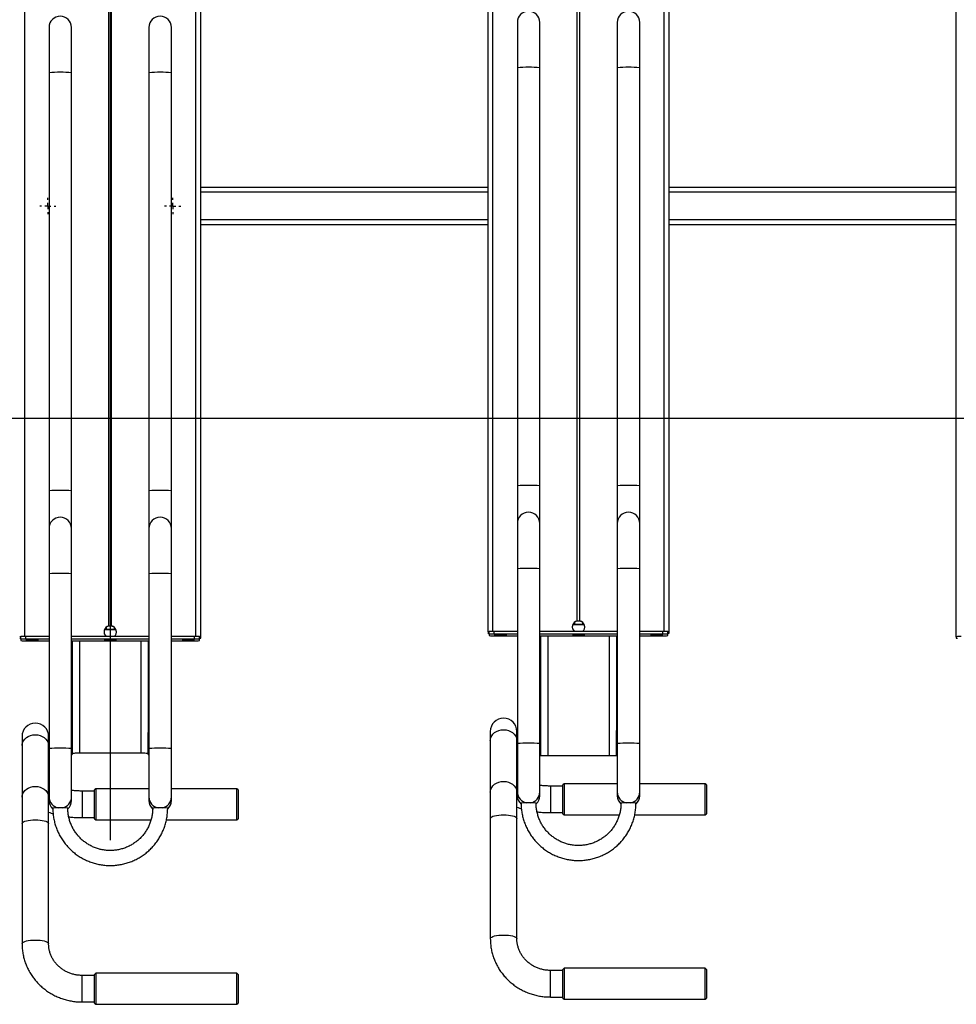
# Model space of a CAD drawing. Units: millimetres. Extents: x 1091 to 4285, y -1716 to 2231.
# Drawn here: x 1678 to 2428, y 180 to 969 of the extents above; entities that cross this region are included whole.
import ezdxf
from ezdxf.lldxf.tags import DXFTag

# ---------------------------------------------------------------- set-up
doc = ezdxf.new("R2010")
doc.units = ezdxf.units.MM
doc.layers.add('Default', color=7, linetype='Continuous')
doc.layers.add('GRAY', color=7, linetype='Continuous')
tags = doc.linetypes.add('CENTER2', pattern=[28.575, 19.05, -3.175, 3.175, -3.175]).pattern_tags.tags
tags[10:11] = [DXFTag(74, 4), DXFTag(75, 0), DXFTag(340, '0'), DXFTag(46, 0.0), DXFTag(50, 0.0), DXFTag(44, 0.0), DXFTag(45, 0.0)]
tags[8:9] = [DXFTag(74, 4), DXFTag(75, 0), DXFTag(340, '0'), DXFTag(46, 0.0), DXFTag(50, 0.0), DXFTag(44, 0.0), DXFTag(45, 0.0)]
tags[6:7] = [DXFTag(74, 4), DXFTag(75, 0), DXFTag(340, '0'), DXFTag(46, 0.0), DXFTag(50, 0.0), DXFTag(44, 0.0), DXFTag(45, 0.0)]
tags[4:5] = [DXFTag(74, 4), DXFTag(75, 0), DXFTag(340, '0'), DXFTag(46, 0.0), DXFTag(50, 0.0), DXFTag(44, 0.0), DXFTag(45, 0.0)]
tags = doc.linetypes.add('HIDDEN2', pattern=[4.7625, 3.175, -1.5875]).pattern_tags.tags
tags[6:7] = [DXFTag(74, 4), DXFTag(75, 0), DXFTag(340, '0'), DXFTag(46, 0.0), DXFTag(50, 0.0), DXFTag(44, 0.0), DXFTag(45, 0.0)]
tags[4:5] = [DXFTag(74, 4), DXFTag(75, 0), DXFTag(340, '0'), DXFTag(46, 0.0), DXFTag(50, 0.0), DXFTag(44, 0.0), DXFTag(45, 0.0)]

# ---------------------------------------------------------------- blocks, each defined once
blk = doc.blocks.new('SW_CENTERMARKSYMBOL_52')
at = {"layer": 'GRAY', "color": 7, "linetype": 'Continuous'}
for p, q in [((0.186, 0.329), (0.186, 0.371)), ((0.186, 0.186), (0.186, 0.257)), ((0.043, 0.186), (0, 0.186)), ((0.186, 0.186), (0.114, 0.186)), ((0.186, 0.186), (0.257, 0.186)), ((0.186, 0.186), (0.186, 0.114)), ((0.186, 0.043), (0.186, 0)), ((0.329, 0.186), (0.371, 0.186))]:
    blk.add_line(p, q, dxfattribs=at)
blk = doc.blocks.new('SW_CENTERMARKSYMBOL_50')
at = {"layer": 'GRAY', "color": 7, "linetype": 'Continuous'}
for p, q in [((0.186, 0.329), (0.186, 0.371)), ((0.186, 0.186), (0.186, 0.257)), ((0.043, 0.186), (0, 0.186)), ((0.186, 0.186), (0.114, 0.186)), ((0.186, 0.186), (0.257, 0.186)), ((0.186, 0.186), (0.186, 0.114)), ((0.186, 0.043), (0.186, 0)), ((0.329, 0.186), (0.371, 0.186))]:
    blk.add_line(p, q, dxfattribs=at)
blk = doc.blocks.new('SE139')
at = {"color": 7, "linetype": 'Continuous'}
for p, q in [((2055.32, 393.77), (2056.03, 395.25)), ((2056.03, 395.25), (2057.07, 396.6)), ((2057.07, 396.6), (2058.39, 397.77)), ((2058.39, 397.77), (2059.96, 398.72)), ((2059.96, 398.72), (2061.72, 399.43)), ((2061.72, 399.43), (2063.61, 399.86)), ((2063.61, 399.86), (2065.57, 400.01)), ((2065.57, 400.01), (2067.52, 399.86)), ((2067.52, 399.86), (2069.41, 399.43)), ((2069.41, 399.43), (2071.17, 398.72)), ((2071.17, 398.72), (2072.74, 397.77)), ((2072.74, 397.77), (2074.07, 396.6)), ((2074.07, 396.6), (2075.1, 395.25)), ((2075.1, 395.25), (2075.81, 393.77)), ((2054.92, 391.42), (2054.96, 392.21)), ((2054.96, 392.21), (2055.32, 393.77)), ((2075.81, 393.77), (2076.17, 392.21)), ((2076.17, 392.21), (2076.22, 391.42))]:
    blk.add_line(p, q, dxfattribs=at)
blk = doc.blocks.new('SE138')
blk.add_blockref('SE139', (0, 0))
blk = doc.blocks.new('SE141')
at = {"color": 7, "linetype": 'Continuous'}
for p, q in [((2056.03, 353.87), (2057.07, 355.22)), ((2057.07, 355.22), (2058.39, 356.39)), ((2058.39, 356.39), (2059.96, 357.35)), ((2059.96, 357.35), (2061.72, 358.05)), ((2061.72, 358.05), (2063.61, 358.49)), ((2063.61, 358.49), (2065.57, 358.63)), ((2065.57, 358.63), (2067.52, 358.49)), ((2067.52, 358.49), (2069.41, 358.05)), ((2069.41, 358.05), (2071.17, 357.35)), ((2071.17, 357.35), (2072.74, 356.39)), ((2072.74, 356.39), (2074.07, 355.22)), ((2074.07, 355.22), (2075.1, 353.87)), ((2054.92, 350.04), (2054.96, 350.84)), ((2054.96, 350.84), (2055.32, 352.39)), ((2055.32, 352.39), (2056.03, 353.87)), ((2075.1, 353.87), (2075.81, 352.39)), ((2075.81, 352.39), (2076.17, 350.84)), ((2076.17, 350.84), (2076.22, 350.04))]:
    blk.add_line(p, q, dxfattribs=at)
blk = doc.blocks.new('SE140')
blk.add_blockref('SE141', (0, 0))
blk = doc.blocks.new('SE143')
at = {"color": 7, "linetype": 'Continuous'}
for p, q in [((2058.39, 331.05), (2059.96, 331.37)), ((2059.96, 331.37), (2061.72, 331.61)), ((2061.72, 331.61), (2063.61, 331.76)), ((2063.61, 331.76), (2065.57, 331.81)), ((2065.57, 331.81), (2067.52, 331.76)), ((2067.52, 331.76), (2069.41, 331.61)), ((2069.41, 331.61), (2071.17, 331.37)), ((2071.17, 331.37), (2072.74, 331.05)), ((2054.92, 328.91), (2054.96, 329.18)), ((2054.96, 329.18), (2055.32, 329.71)), ((2055.32, 329.71), (2056.03, 330.2)), ((2056.03, 330.2), (2057.07, 330.66)), ((2057.07, 330.66), (2058.39, 331.05)), ((2072.74, 331.05), (2074.07, 330.66)), ((2074.07, 330.66), (2075.1, 330.2)), ((2075.1, 330.2), (2075.81, 329.71)), ((2075.81, 329.71), (2076.17, 329.18)), ((2076.17, 329.18), (2076.22, 328.91))]:
    blk.add_line(p, q, dxfattribs=at)
blk = doc.blocks.new('SE142')
blk.add_blockref('SE143', (0, 0))
blk = doc.blocks.new('SE145')
at = {"color": 7, "linetype": 'Continuous'}
for p, q in [((2054.92, 232.68), (2054.96, 232.94)), ((2054.96, 232.94), (2055.32, 233.47)), ((2055.32, 233.47), (2056.03, 233.97)), ((2056.03, 233.97), (2057.07, 234.42)), ((2057.07, 234.42), (2058.39, 234.81)), ((2058.39, 234.81), (2059.96, 235.14)), ((2059.96, 235.14), (2061.72, 235.37)), ((2061.72, 235.37), (2063.61, 235.52)), ((2063.61, 235.52), (2065.57, 235.57)), ((2065.57, 235.57), (2067.52, 235.52)), ((2067.52, 235.52), (2069.41, 235.37)), ((2069.41, 235.37), (2071.17, 235.14)), ((2071.17, 235.14), (2072.74, 234.81)), ((2072.74, 234.81), (2074.07, 234.42)), ((2074.07, 234.42), (2075.1, 233.97)), ((2075.1, 233.97), (2075.81, 233.47)), ((2075.81, 233.47), (2076.17, 232.94)), ((2076.17, 232.94), (2076.22, 232.68))]:
    blk.add_line(p, q, dxfattribs=at)
blk = doc.blocks.new('SE144')
blk.add_blockref('SE145', (0, 0))
blk = doc.blocks.new('SE187')
at = {"color": 7, "linetype": 'Continuous'}
for p, q in [((1683.39, 393.77), (1684.96, 394.72)), ((1684.96, 394.72), (1686.72, 395.43)), ((1686.72, 395.43), (1688.61, 395.86)), ((1688.61, 395.86), (1690.57, 396.01)), ((1690.57, 396.01), (1692.52, 395.86)), ((1692.52, 395.86), (1694.41, 395.43)), ((1694.41, 395.43), (1696.17, 394.72)), ((1696.17, 394.72), (1697.74, 393.77)), ((1679.92, 387.42), (1679.96, 388.21)), ((1679.96, 388.21), (1680.32, 389.77)), ((1680.32, 389.77), (1681.03, 391.25)), ((1681.03, 391.25), (1682.07, 392.6)), ((1682.07, 392.6), (1683.39, 393.77)), ((1697.74, 393.77), (1699.07, 392.6)), ((1699.07, 392.6), (1700.1, 391.25)), ((1700.1, 391.25), (1700.81, 389.77)), ((1700.81, 389.77), (1701.17, 388.21)), ((1701.17, 388.21), (1701.22, 387.42))]:
    blk.add_line(p, q, dxfattribs=at)
blk = doc.blocks.new('SE186')
blk.add_blockref('SE187', (0, 0))
blk = doc.blocks.new('SE189')
at = {"color": 7, "linetype": 'Continuous'}
for p, q in [((1679.96, 346.84), (1680.32, 348.39)), ((1680.32, 348.39), (1681.03, 349.87)), ((1681.03, 349.87), (1682.07, 351.22)), ((1682.07, 351.22), (1683.39, 352.39)), ((1683.39, 352.39), (1684.96, 353.35)), ((1684.96, 353.35), (1686.72, 354.05)), ((1686.72, 354.05), (1688.61, 354.49)), ((1688.61, 354.49), (1690.57, 354.63)), ((1690.57, 354.63), (1692.52, 354.49)), ((1692.52, 354.49), (1694.41, 354.05)), ((1694.41, 354.05), (1696.17, 353.35)), ((1696.17, 353.35), (1697.74, 352.39)), ((1697.74, 352.39), (1699.07, 351.22)), ((1699.07, 351.22), (1700.1, 349.87)), ((1700.1, 349.87), (1700.81, 348.39)), ((1700.81, 348.39), (1701.17, 346.84)), ((1679.92, 346.04), (1679.96, 346.84)), ((1701.17, 346.84), (1701.22, 346.04))]:
    blk.add_line(p, q, dxfattribs=at)
blk = doc.blocks.new('SE188')
blk.add_blockref('SE189', (0, 0))
blk = doc.blocks.new('SE191')
at = {"color": 7, "linetype": 'Continuous'}
for p, q in [((1679.92, 324.91), (1679.96, 325.18)), ((1679.96, 325.18), (1680.32, 325.71)), ((1680.32, 325.71), (1681.03, 326.2)), ((1681.03, 326.2), (1682.07, 326.66)), ((1682.07, 326.66), (1683.39, 327.05)), ((1683.39, 327.05), (1684.96, 327.37)), ((1684.96, 327.37), (1686.72, 327.61)), ((1686.72, 327.61), (1688.61, 327.76)), ((1688.61, 327.76), (1690.57, 327.81)), ((1690.57, 327.81), (1692.52, 327.76)), ((1692.52, 327.76), (1694.41, 327.61)), ((1694.41, 327.61), (1696.17, 327.37)), ((1696.17, 327.37), (1697.74, 327.05)), ((1697.74, 327.05), (1699.07, 326.66)), ((1699.07, 326.66), (1700.1, 326.2)), ((1700.1, 326.2), (1700.81, 325.71)), ((1700.81, 325.71), (1701.17, 325.18)), ((1701.17, 325.18), (1701.22, 324.91))]:
    blk.add_line(p, q, dxfattribs=at)
blk = doc.blocks.new('SE190')
blk.add_blockref('SE191', (0, 0))
blk = doc.blocks.new('SE193')
at = {"color": 7, "linetype": 'Continuous'}
for p, q in [((1679.92, 228.68), (1679.96, 228.94)), ((1679.96, 228.94), (1680.32, 229.47)), ((1680.32, 229.47), (1681.03, 229.97)), ((1681.03, 229.97), (1682.07, 230.42)), ((1682.07, 230.42), (1683.39, 230.81)), ((1683.39, 230.81), (1684.96, 231.14)), ((1684.96, 231.14), (1686.72, 231.37)), ((1686.72, 231.37), (1688.61, 231.52)), ((1688.61, 231.52), (1690.57, 231.57)), ((1690.57, 231.57), (1692.52, 231.52)), ((1692.52, 231.52), (1694.41, 231.37)), ((1694.41, 231.37), (1696.17, 231.14)), ((1696.17, 231.14), (1697.74, 230.81)), ((1697.74, 230.81), (1699.07, 230.42)), ((1699.07, 230.42), (1700.1, 229.97)), ((1700.1, 229.97), (1700.81, 229.47)), ((1700.81, 229.47), (1701.17, 228.94)), ((1701.17, 228.94), (1701.22, 228.68))]:
    blk.add_line(p, q, dxfattribs=at)
blk = doc.blocks.new('SE192')
blk.add_blockref('SE193', (0, 0))
blk = doc.blocks.new('SE219')
at = {"color": 7, "linetype": 'Continuous'}
for p, q in [((1720.07, 380.83), (1720.18, 380.97)), ((1720.18, 380.97), (1720.52, 381.1)), ((1720.52, 381.1), (1721.08, 381.23)), ((1721.08, 381.23), (1721.82, 381.34)), ((1721.82, 381.34), (1722.73, 381.43)), ((1722.73, 381.43), (1723.77, 381.5)), ((1723.77, 381.5), (1724.9, 381.54)), ((1724.9, 381.54), (1726.07, 381.56))]:
    blk.add_line(p, q, dxfattribs=at)
blk = doc.blocks.new('SE218')
blk.add_blockref('SE219', (0, 0))
blk = doc.blocks.new('SE223')
at = {"color": 7, "linetype": 'Continuous'}
for p, q in [((1775.07, 381.56), (1776.24, 381.54)), ((1776.24, 381.54), (1777.36, 381.5)), ((1777.36, 381.5), (1778.4, 381.43)), ((1778.4, 381.43), (1779.31, 381.34)), ((1779.31, 381.34), (1780.06, 381.23)), ((1780.06, 381.23), (1780.61, 381.1)), ((1780.61, 381.1), (1780.95, 380.97)), ((1780.95, 380.97), (1781.07, 380.83))]:
    blk.add_line(p, q, dxfattribs=at)
blk = doc.blocks.new('SE222')
blk.add_blockref('SE223', (0, 0))
blk = doc.blocks.new('SE313')
at = {"color": 7, "linetype": 'Continuous'}
for p, q in [((2120.98, 476.09), (2120.61, 476.05)), ((2120.61, 476.05), (2120.61, 476)), ((2120.61, 476), (2120.98, 475.96)), ((2121.69, 476.12), (2120.98, 476.09)), ((2120.98, 475.96), (2121.69, 475.93)), ((2122.68, 476.15), (2121.69, 476.12)), ((2121.69, 475.93), (2122.68, 475.9)), ((2123.89, 476.17), (2122.68, 476.15)), ((2122.68, 475.9), (2123.89, 475.88)), ((2125.23, 476.18), (2123.89, 476.17)), ((2123.89, 475.88), (2125.23, 475.87)), ((2126.58, 476.18), (2125.23, 476.18)), ((2125.23, 475.87), (2126.58, 475.87)), ((2127.87, 476.16), (2126.58, 476.18)), ((2126.58, 475.87), (2127.87, 475.89)), ((2128.98, 476.14), (2127.87, 476.16)), ((2127.87, 475.89), (2128.98, 475.91)), ((2129.84, 476.11), (2128.98, 476.14)), ((2128.98, 475.91), (2129.84, 475.95)), ((2130.38, 476.07), (2129.84, 476.11)), ((2129.84, 475.95), (2130.38, 475.98)), ((2130.57, 476.03), (2130.38, 476.07)), ((2130.38, 475.98), (2130.57, 476.03))]:
    blk.add_line(p, q, dxfattribs=at)
blk = doc.blocks.new('SE312')
blk.add_blockref('SE313', (0, 0))
blk = doc.blocks.new('SE315')
at = {"color": 7, "linetype": 'Continuous'}
for p, q in [((2058.48, 476.43), (2058.11, 476.39)), ((2058.11, 476.39), (2058.11, 476.34)), ((2058.11, 476.34), (2058.48, 476.3)), ((2059.19, 476.46), (2058.48, 476.43)), ((2058.48, 476.3), (2059.19, 476.27)), ((2060.18, 476.49), (2059.19, 476.46)), ((2059.19, 476.27), (2060.18, 476.24)), ((2061.39, 476.51), (2060.18, 476.49)), ((2060.18, 476.24), (2061.39, 476.22)), ((2062.73, 476.52), (2061.39, 476.51)), ((2061.39, 476.22), (2062.73, 476.21)), ((2064.08, 476.52), (2062.73, 476.52)), ((2062.73, 476.21), (2064.08, 476.21)), ((2065.37, 476.5), (2064.08, 476.52)), ((2064.08, 476.21), (2065.37, 476.23)), ((2066.48, 476.48), (2065.37, 476.5)), ((2065.37, 476.23), (2066.48, 476.25)), ((2067.34, 476.44), (2066.48, 476.48)), ((2066.48, 476.25), (2067.34, 476.28)), ((2067.88, 476.41), (2067.34, 476.44)), ((2067.34, 476.28), (2067.88, 476.32)), ((2068.07, 476.36), (2067.88, 476.41)), ((2067.88, 476.32), (2068.07, 476.36))]:
    blk.add_line(p, q, dxfattribs=at)
blk = doc.blocks.new('SE314')
blk.add_blockref('SE315', (0, 0))
blk = doc.blocks.new('SE317')
at = {"color": 7, "linetype": 'Continuous'}
for p, q in [((2183.48, 476.43), (2183.11, 476.39)), ((2183.11, 476.39), (2183.11, 476.34)), ((2183.11, 476.34), (2183.48, 476.3)), ((2184.19, 476.46), (2183.48, 476.43)), ((2183.48, 476.3), (2184.19, 476.27)), ((2185.18, 476.49), (2184.19, 476.46)), ((2184.19, 476.27), (2185.18, 476.24)), ((2186.39, 476.51), (2185.18, 476.49)), ((2185.18, 476.24), (2186.39, 476.22)), ((2187.73, 476.52), (2186.39, 476.51)), ((2186.39, 476.22), (2187.73, 476.21)), ((2189.08, 476.52), (2187.73, 476.52)), ((2187.73, 476.21), (2189.08, 476.21)), ((2190.37, 476.5), (2189.08, 476.52)), ((2189.08, 476.21), (2190.37, 476.23)), ((2191.48, 476.48), (2190.37, 476.5)), ((2190.37, 476.23), (2191.48, 476.25)), ((2192.34, 476.44), (2191.48, 476.48)), ((2191.48, 476.25), (2192.34, 476.28)), ((2192.88, 476.41), (2192.34, 476.44)), ((2192.34, 476.28), (2192.88, 476.32)), ((2193.07, 476.36), (2192.88, 476.41)), ((2192.88, 476.32), (2193.07, 476.36))]:
    blk.add_line(p, q, dxfattribs=at)
blk = doc.blocks.new('SE316')
blk.add_blockref('SE317', (0, 0))
blk = doc.blocks.new('SE319')
at = {"color": 7, "linetype": 'Continuous'}
for p, q in [((1745.98, 472.09), (1745.61, 472.05)), ((1745.61, 472.05), (1745.61, 472)), ((1745.61, 472), (1745.98, 471.96)), ((1746.69, 472.12), (1745.98, 472.09)), ((1745.98, 471.96), (1746.69, 471.93)), ((1747.68, 472.15), (1746.69, 472.12)), ((1746.69, 471.93), (1747.68, 471.9)), ((1748.89, 472.17), (1747.68, 472.15)), ((1747.68, 471.9), (1748.89, 471.88)), ((1750.23, 472.18), (1748.89, 472.17)), ((1748.89, 471.88), (1750.23, 471.87)), ((1751.58, 472.18), (1750.23, 472.18)), ((1750.23, 471.87), (1751.58, 471.87)), ((1752.87, 472.16), (1751.58, 472.18)), ((1751.58, 471.87), (1752.87, 471.89)), ((1753.98, 472.14), (1752.87, 472.16)), ((1752.87, 471.89), (1753.98, 471.91)), ((1754.84, 472.11), (1753.98, 472.14)), ((1753.98, 471.91), (1754.84, 471.95)), ((1755.38, 472.07), (1754.84, 472.11)), ((1754.84, 471.95), (1755.38, 471.98)), ((1755.57, 472.03), (1755.38, 472.07)), ((1755.38, 471.98), (1755.57, 472.03))]:
    blk.add_line(p, q, dxfattribs=at)
blk = doc.blocks.new('SE318')
blk.add_blockref('SE319', (0, 0))
blk = doc.blocks.new('SE321')
at = {"color": 7, "linetype": 'Continuous'}
for p, q in [((1683.48, 472.43), (1683.11, 472.39)), ((1683.11, 472.39), (1683.11, 472.34)), ((1683.11, 472.34), (1683.48, 472.3)), ((1684.19, 472.46), (1683.48, 472.43)), ((1683.48, 472.3), (1684.19, 472.27)), ((1685.18, 472.49), (1684.19, 472.46)), ((1684.19, 472.27), (1685.18, 472.24)), ((1686.39, 472.51), (1685.18, 472.49)), ((1685.18, 472.24), (1686.39, 472.22)), ((1687.73, 472.52), (1686.39, 472.51)), ((1686.39, 472.22), (1687.73, 472.21)), ((1689.08, 472.52), (1687.73, 472.52)), ((1687.73, 472.21), (1689.08, 472.21)), ((1690.37, 472.5), (1689.08, 472.52)), ((1689.08, 472.21), (1690.37, 472.23)), ((1691.48, 472.48), (1690.37, 472.5)), ((1690.37, 472.23), (1691.48, 472.25)), ((1692.34, 472.44), (1691.48, 472.48)), ((1691.48, 472.25), (1692.34, 472.28)), ((1692.88, 472.41), (1692.34, 472.44)), ((1692.34, 472.28), (1692.88, 472.32)), ((1693.07, 472.36), (1692.88, 472.41)), ((1692.88, 472.32), (1693.07, 472.36))]:
    blk.add_line(p, q, dxfattribs=at)
blk = doc.blocks.new('SE320')
blk.add_blockref('SE321', (0, 0))
blk = doc.blocks.new('SE323')
at = {"color": 7, "linetype": 'Continuous'}
for p, q in [((1808.48, 472.43), (1808.11, 472.39)), ((1808.11, 472.39), (1808.11, 472.34)), ((1808.11, 472.34), (1808.48, 472.3)), ((1809.19, 472.46), (1808.48, 472.43)), ((1808.48, 472.3), (1809.19, 472.27)), ((1810.18, 472.49), (1809.19, 472.46)), ((1809.19, 472.27), (1810.18, 472.24)), ((1811.39, 472.51), (1810.18, 472.49)), ((1810.18, 472.24), (1811.39, 472.22)), ((1812.73, 472.52), (1811.39, 472.51)), ((1811.39, 472.22), (1812.73, 472.21)), ((1814.08, 472.52), (1812.73, 472.52)), ((1812.73, 472.21), (1814.08, 472.21)), ((1815.37, 472.5), (1814.08, 472.52)), ((1814.08, 472.21), (1815.37, 472.23)), ((1816.48, 472.48), (1815.37, 472.5)), ((1815.37, 472.23), (1816.48, 472.25)), ((1817.34, 472.44), (1816.48, 472.48)), ((1816.48, 472.25), (1817.34, 472.28)), ((1817.88, 472.41), (1817.34, 472.44)), ((1817.34, 472.28), (1817.88, 472.32)), ((1818.07, 472.36), (1817.88, 472.41)), ((1817.88, 472.32), (1818.07, 472.36))]:
    blk.add_line(p, q, dxfattribs=at)
blk = doc.blocks.new('SE322')
blk.add_blockref('SE323', (0, 0))
blk = doc.blocks.new('SE1')
at = {"color": 7, "linetype": 'Continuous'}
for p, q in [((1682.07, 474.67), (1682.07, 1973.96)), ((1749.42, 483.25), (1749.42, 1973.18)), ((1751.71, 483.25), (1751.71, 1973.18)), ((2053.07, 478.55), (2053.07, 1977.84)), ((2057.07, 478.67), (2057.07, 1977.96)), ((2124.42, 487.25), (2124.42, 1977.18)), ((2126.71, 487.25), (2126.71, 1977.18)), ((2428.07, 474.55), (2428.07, 1973.84)), ((1819.07, 474.67), (1819.07, 1494.19)), ((1823.07, 474.55), (1823.07, 1494.19)), ((2194.07, 478.67), (2194.07, 1498.19)), ((2198.07, 478.55), (2198.07, 1498.19)), ((1701.57, 962.65), (1701.57, 926.31)), ((1719.57, 926.31), (1719.57, 962.65)), ((1781.57, 962.65), (1781.57, 926.31)), ((1799.57, 926.31), (1799.57, 962.65)), ((2076.57, 966.65), (2076.57, 930.31)), ((2094.57, 930.31), (2094.57, 966.65)), ((2156.57, 966.65), (2156.57, 930.31)), ((2174.57, 930.31), (2174.57, 966.65)), ((1701.57, 926.31), (1701.57, 591.47)), ((1719.57, 591.47), (1719.57, 926.31)), ((1781.57, 926.31), (1781.57, 591.47)), ((1799.57, 591.47), (1799.57, 926.31)), ((2076.57, 930.31), (2076.57, 595.47)), ((2094.57, 595.47), (2094.57, 930.31)), ((2156.57, 930.31), (2156.57, 595.47)), ((2174.57, 595.47), (2174.57, 930.31)), ((2053.07, 834.5), (1823.07, 834.5)), ((2053.07, 830.5), (1823.07, 830.5)), ((2428.07, 834.5), (2198.07, 834.5)), ((2428.07, 830.5), (2198.07, 830.5)), ((2053.07, 808.5), (1823.07, 808.5)), ((2053.07, 804.5), (1823.07, 804.5)), ((2428.07, 808.5), (2198.07, 808.5)), ((2428.07, 804.5), (2198.07, 804.5)), ((2076.57, 595.47), (2076.57, 565.21)), ((2094.57, 565.21), (2094.57, 595.47)), ((2156.57, 595.47), (2156.57, 565.21)), ((2174.57, 565.23), (2174.57, 595.47)), ((1701.57, 591.47), (1701.57, 561.21)), ((1719.57, 561.21), (1719.57, 591.47)), ((1781.57, 591.47), (1781.57, 561.21)), ((1799.57, 561.21), (1799.57, 591.47)), ((1701.57, 561.23), (1701.57, 524.88)), ((1719.57, 524.88), (1719.57, 561.23)), ((1781.57, 561.23), (1781.57, 524.88)), ((1799.57, 524.88), (1799.57, 561.23)), ((2076.57, 565.23), (2076.57, 528.88)), ((2094.57, 528.88), (2094.57, 565.23)), ((2156.57, 565.23), (2156.57, 528.88)), ((2174.57, 528.88), (2174.57, 565.23)), ((2076.57, 528.88), (2076.57, 388.95)), ((2094.57, 388.95), (2094.57, 528.88)), ((2156.57, 528.88), (2156.57, 388.95)), ((2174.57, 388.95), (2174.57, 528.88)), ((1701.57, 524.88), (1701.57, 384.95)), ((1719.57, 384.95), (1719.57, 524.88)), ((1781.57, 524.88), (1781.57, 384.95)), ((1799.57, 384.95), (1799.57, 524.88)), ((1747.47, 480.53), (1747.47, 482.28)), ((1753.66, 482.28), (1753.66, 480.53)), ((2120.93, 484.27), (2130.2, 484.27)), ((2121.07, 484.56), (2122.47, 484.53)), ((2122.47, 484.53), (2122.47, 486.28)), ((2128.66, 486.28), (2128.66, 484.53)), ((2128.66, 484.53), (2130.07, 484.56)), ((1679.19, 474.55), (1678.07, 474.55)), ((1678.07, 473.36), (1679.07, 473.36)), ((1679.07, 472.52), (1679.07, 474.52)), ((1682.07, 474.67), (1682.07, 474.64)), ((1701.57, 474.67), (1682.07, 474.67)), ((1683.07, 472.64), (1683.07, 474.64)), ((1701.57, 474.64), (1683.07, 474.64)), ((1781.57, 474.64), (1719.57, 474.64)), ((1745.93, 480.27), (1755.2, 480.27)), ((1746.07, 480.56), (1747.47, 480.53)), ((1753.66, 480.53), (1755.07, 480.56)), ((1819.07, 474.67), (1799.57, 474.67)), ((1818.07, 474.64), (1799.57, 474.64)), ((1818.07, 472.64), (1818.07, 474.64)), ((1819.07, 474.64), (1819.07, 474.67)), ((1823.07, 474.55), (1821.94, 474.55)), ((1822.07, 472.52), (1822.07, 474.52)), ((1822.07, 473.36), (1823.07, 473.36)), ((1823.07, 473.36), (1823.07, 474.55)), ((2054.19, 478.55), (2053.07, 478.55)), ((2053.07, 478.55), (2053.07, 477.36)), ((2053.07, 477.36), (2054.07, 477.36)), ((2054.07, 476.52), (2054.07, 478.52)), ((2054.07, 476.52), (2054.07, 475.41)), ((2057.07, 478.67), (2057.07, 478.64)), ((2076.57, 478.67), (2057.07, 478.67)), ((2058.07, 476.64), (2058.07, 478.64)), ((2076.57, 478.64), (2058.07, 478.64)), ((2076.57, 476.64), (2058.07, 476.64)), ((2058.07, 475.29), (2076.57, 475.29)), ((2156.57, 478.64), (2094.57, 478.64)), ((2156.57, 476.64), (2094.57, 476.64)), ((2094.57, 475.29), (2156.57, 475.29)), ((2095.07, 475.29), (2095.07, 399.5)), ((2101.07, 475.29), (2101.07, 379.5)), ((2150.07, 475.29), (2150.07, 379.5)), ((2156.07, 475.29), (2156.07, 399.5)), ((2194.07, 478.67), (2174.57, 478.67)), ((2193.07, 478.64), (2174.57, 478.64)), ((2193.07, 476.64), (2174.57, 476.64)), ((2174.57, 475.29), (2193.07, 475.29)), ((2193.07, 476.64), (2193.07, 478.64)), ((2194.07, 478.64), (2194.07, 478.67)), ((2198.07, 478.55), (2196.94, 478.55)), ((2197.07, 476.52), (2197.07, 478.52)), ((2197.07, 477.36), (2198.07, 477.36)), ((2197.07, 475.41), (2197.07, 476.52)), ((2198.07, 477.36), (2198.07, 478.55)), ((2428.07, 474.55), (2428.07, 473.36)), ((2428.07, 473.36), (2429.07, 473.36)), ((1679.07, 472.52), (1679.07, 471.41)), ((1701.57, 472.64), (1683.07, 472.64)), ((1683.07, 471.29), (1701.57, 471.29)), ((1781.57, 472.64), (1719.57, 472.64)), ((1719.57, 471.29), (1781.57, 471.29)), ((1720.07, 471.29), (1720.07, 397.87)), ((1726.07, 471.29), (1726.07, 381.56)), ((1775.07, 471.29), (1775.07, 381.56)), ((1781.07, 471.29), (1781.07, 397.87)), ((1818.07, 472.64), (1799.57, 472.64)), ((1799.57, 471.29), (1818.07, 471.29)), ((1822.07, 471.41), (1822.07, 472.52)), ((1679.92, 394.67), (1679.92, 387.42)), ((1701.22, 387.42), (1701.22, 394.67)), ((1719.57, 397.87), (1720.07, 397.87)), ((1720.07, 397.87), (1720.07, 380.31)), ((1781.07, 397.87), (1781.57, 397.87)), ((1781.07, 380.31), (1781.07, 397.87)), ((2054.92, 398.67), (2054.92, 391.42)), ((2076.22, 391.42), (2076.22, 398.67)), ((2094.57, 399.5), (2095.07, 399.5)), ((2095.07, 399.5), (2095.07, 379.5)), ((2156.07, 399.5), (2156.57, 399.5)), ((2156.07, 379.5), (2156.07, 399.5)), ((1679.92, 387.42), (1679.92, 346.04)), ((1701.22, 346.04), (1701.22, 387.42)), ((2054.92, 391.42), (2054.92, 350.04)), ((2076.22, 350.04), (2076.22, 391.42)), ((2076.57, 388.95), (2076.57, 350.31)), ((2094.57, 350.31), (2094.57, 388.95)), ((2156.57, 388.95), (2156.57, 350.31)), ((2174.57, 350.31), (2174.57, 388.95)), ((1701.57, 384.95), (1701.57, 346.31)), ((1719.57, 346.31), (1719.57, 384.95)), ((1719.57, 380.31), (1720.07, 380.31)), ((1726.07, 381.56), (1775.07, 381.56)), ((1781.07, 380.31), (1781.57, 380.31)), ((1781.57, 384.95), (1781.57, 346.31)), ((1799.57, 346.31), (1799.57, 384.95)), ((2095.07, 379.5), (2094.57, 379.5)), ((2095.07, 379.5), (2101.07, 379.5)), ((2101.07, 379.5), (2150.07, 379.5)), ((2150.07, 379.5), (2156.07, 379.5)), ((2156.57, 379.5), (2156.07, 379.5)), ((2103.07, 354.92), (2103.07, 334.85)), ((2113.07, 354.92), (2103.07, 354.92)), ((2114.07, 356.77), (2113.07, 355.77)), ((2113.07, 332.77), (2113.07, 355.77)), ((2114.07, 356.77), (2114.07, 331.77)), ((2156.57, 356.77), (2114.07, 356.77)), ((2227.07, 356.77), (2174.57, 356.77)), ((2227.07, 331.77), (2227.07, 356.77)), ((2228.07, 355.77), (2227.07, 356.77)), ((2228.07, 355.77), (2228.07, 332.77)), ((1728.07, 350.92), (1728.07, 330.85)), ((1738.07, 350.92), (1728.07, 350.92)), ((1739.07, 352.77), (1738.07, 351.77)), ((1738.07, 328.77), (1738.07, 351.77)), ((1739.07, 352.77), (1739.07, 327.77)), ((1781.57, 352.77), (1739.07, 352.77)), ((1852.07, 352.77), (1799.57, 352.77)), ((1852.07, 327.77), (1852.07, 352.77)), ((1853.07, 351.77), (1852.07, 352.77)), ((1853.07, 351.77), (1853.07, 328.77)), ((2054.92, 350.04), (2054.92, 328.91)), ((2076.22, 328.91), (2076.22, 350.04)), ((2076.57, 350.31), (2076.57, 347.23)), ((2076.57, 347.23), (2076.57, 347.21)), ((2094.57, 347.23), (2094.57, 350.31)), ((2094.57, 347.21), (2094.57, 347.23)), ((2156.57, 350.31), (2156.57, 347.23)), ((2156.57, 347.23), (2156.57, 347.21)), ((2174.57, 347.23), (2174.57, 350.31)), ((2174.57, 347.21), (2174.57, 347.23)), ((1679.92, 346.04), (1679.92, 324.91)), ((1701.22, 324.91), (1701.22, 346.04)), ((1701.57, 346.31), (1701.57, 343.23)), ((1701.57, 343.23), (1701.57, 343.21)), ((1719.57, 343.23), (1719.57, 346.31)), ((1719.57, 343.21), (1719.57, 343.23)), ((1781.57, 346.31), (1781.57, 343.23)), ((1781.57, 343.23), (1781.57, 343.21)), ((1799.57, 343.23), (1799.57, 346.31)), ((1799.57, 343.21), (1799.57, 343.23)), ((2103.07, 334.85), (2103.07, 333.62)), ((2103.07, 333.62), (2113.07, 333.62)), ((2113.07, 332.77), (2114.07, 331.77)), ((2114.07, 331.77), (2158.18, 331.77)), ((2170.56, 331.77), (2227.07, 331.77)), ((2227.07, 331.77), (2228.07, 332.77)), ((1679.92, 324.91), (1679.92, 228.68)), ((1701.22, 228.68), (1701.22, 324.91)), ((1728.07, 330.85), (1728.07, 329.62)), ((1728.07, 329.62), (1738.07, 329.62)), ((1738.07, 328.77), (1739.07, 327.77)), ((1739.07, 327.77), (1783.18, 327.77)), ((1795.56, 327.77), (1852.07, 327.77)), ((1852.07, 327.77), (1853.07, 328.77)), ((2054.92, 328.91), (2054.92, 232.68)), ((2076.22, 232.68), (2076.22, 328.91)), ((1739.07, 205.09), (1738.07, 204.09)), ((1739.07, 205.09), (1739.07, 180.09)), ((1852.07, 205.09), (1739.07, 205.09)), ((1852.07, 180.09), (1852.07, 205.09)), ((1853.07, 204.09), (1852.07, 205.09)), ((2103.07, 185.94), (2103.07, 207.24)), ((2113.07, 207.24), (2103.07, 207.24)), ((2114.07, 209.09), (2113.07, 208.09)), ((2113.07, 185.09), (2113.07, 208.09)), ((2114.07, 209.09), (2114.07, 184.09)), ((2227.07, 209.09), (2114.07, 209.09)), ((2227.07, 184.09), (2227.07, 209.09)), ((2228.07, 208.09), (2227.07, 209.09)), ((2228.07, 208.09), (2228.07, 185.09)), ((1728.07, 181.94), (1728.07, 203.24)), ((1738.07, 203.24), (1728.07, 203.24)), ((1738.07, 181.09), (1738.07, 204.09)), ((1853.07, 204.09), (1853.07, 181.09)), ((1728.07, 181.94), (1738.07, 181.94)), ((2103.07, 185.94), (2113.07, 185.94)), ((2113.07, 185.09), (2114.07, 184.09)), ((2114.07, 184.09), (2227.07, 184.09)), ((2227.07, 184.09), (2228.07, 185.09)), ((1738.07, 181.09), (1739.07, 180.09)), ((1739.07, 180.09), (1852.07, 180.09)), ((1852.07, 180.09), (1853.07, 181.09))]:
    blk.add_line(p, q, dxfattribs=at)
for centre, radius, start, end in [((1710.57, 962.65), 9, 0, 180), ((1790.57, 962.65), 9, 0, 180), ((2085.57, 966.65), 9, 0, 180), ((2165.57, 966.65), 9, 0, 180), ((1710.57, 810.81), 115.85, 85.54437, 94.45563), ((1790.57, 810.81), 115.85, 85.54437, 94.45563), ((2085.57, 814.81), 115.85, 85.54437, 94.45563), ((2165.57, 814.81), 115.85, 85.54437, 94.45563), ((1708.24, 520.99), 70.79, 88.11873, 95.41112), ((1712.89, 520.99), 70.79, 84.58888, 91.88127), ((1788.24, 520.99), 70.79, 88.11873, 95.41112), ((1792.89, 520.99), 70.79, 84.58888, 91.88127), ((2083.24, 524.99), 70.79, 88.11873, 95.41112), ((2087.89, 524.99), 70.79, 84.58888, 91.88127), ((2163.24, 524.99), 70.79, 88.11873, 95.41112), ((2167.89, 524.99), 70.79, 84.58888, 91.88127), ((1710.57, 561.23), 9, 0, 180), ((1790.57, 561.23), 9, 0, 180), ((2085.57, 565.23), 9, 0, 180), ((2165.57, 565.23), 9, 0, 180), ((2083.24, 458.4), 70.79, 88.11873, 95.41112), ((2087.89, 458.4), 70.79, 84.58888, 91.88127), ((2163.24, 458.4), 70.79, 88.11873, 95.41112), ((2167.89, 458.4), 70.79, 84.58888, 91.88127), ((1708.24, 454.4), 70.79, 88.11873, 95.41112), ((1712.89, 454.4), 70.79, 84.58888, 91.88127), ((1788.24, 454.4), 70.79, 88.11873, 95.41112), ((1792.89, 454.4), 70.79, 84.58888, 91.88127), ((2125.57, 626.39), 141.9, 268.75047, 271.24953), ((1681.07, 442.13), 32.56, 88.24175, 95.2881), ((1678.97, 478.31), 5.03, 259.61635, 271.0622), ((1682.07, 442.1), 32.56, 88.24175, 95.2881), ((1750.57, 622.39), 141.9, 268.75047, 271.24953), ((1819.07, 442.1), 32.56, 84.7119, 91.75825), ((1820.07, 442.13), 32.56, 84.7119, 91.75825), ((1822.16, 478.31), 5.03, 268.9378, 280.38365), ((2056.07, 446.13), 32.56, 88.24175, 95.2881), ((2053.97, 482.31), 5.03, 259.61635, 271.0622), ((2057.07, 446.1), 32.56, 88.24175, 95.2881), ((2057.07, 444.1), 32.56, 88.24175, 95.2881), ((2057.07, 507.83), 32.56, 264.7119, 271.75825), ((2194.07, 446.1), 32.56, 84.7119, 91.75825), ((2194.07, 444.1), 32.56, 84.7119, 91.75825), ((2194.07, 507.83), 32.56, 268.24175, 275.2881), ((2195.07, 446.13), 32.56, 84.7119, 91.75825), ((2197.16, 482.31), 5.03, 268.9378, 280.38365), ((2431.07, 442.13), 32.56, 88.24175, 95.2881), ((2428.97, 478.31), 5.03, 259.61635, 271.0622), ((1682.07, 440.1), 32.56, 88.24175, 95.2881), ((1682.07, 503.83), 32.56, 264.7119, 271.75825), ((1819.07, 440.1), 32.56, 84.7119, 91.75825), ((1819.07, 503.83), 32.56, 268.24175, 275.2881), ((1690.57, 394.67), 10.65, 0, 180), ((2065.57, 398.67), 10.65, 0, 180), ((2083.24, 318.47), 70.79, 88.11873, 95.41112), ((2087.89, 318.47), 70.79, 84.58888, 91.88127), ((2163.24, 318.47), 70.79, 88.11873, 95.41112), ((2167.89, 318.47), 70.79, 84.58888, 91.88127), ((1708.24, 314.47), 70.79, 88.11873, 95.41112), ((1712.89, 314.47), 70.79, 84.58888, 91.88127), ((1788.24, 314.47), 70.79, 88.11873, 95.41112), ((1792.89, 314.47), 70.79, 84.58888, 91.88127), ((2085.56, 350.31), 9, 180.01166, 260.73412), ((2085.56, 347.23), 8.99, 180.00355, 228.16375), ((2085.57, 347.21), 9, 180, 227.95264), ((2085.57, 350.31), 9, 279.26588, 359.98834), ((2085.57, 347.23), 8.99, 312.29376, 359.99707), ((2085.57, 347.21), 9, 312.37278, 0), ((2165.56, 350.31), 9, 180.01166, 260.73413), ((2165.56, 347.23), 8.99, 180.00352, 227.92243), ((2165.57, 347.21), 9, 180, 227.71718), ((2165.57, 350.31), 9, 279.26587, 359.98834), ((2165.57, 347.23), 8.99, 312.14249, 359.99705), ((2165.57, 347.21), 9, 312.21689, 0), ((1710.56, 346.31), 9, 180.01166, 260.73412), ((1710.56, 343.23), 8.99, 180.00355, 228.16375), ((1710.57, 343.21), 9, 180, 227.95264), ((1710.57, 346.31), 9, 279.26588, 359.98834), ((1710.57, 343.23), 8.99, 312.29376, 359.99707), ((1710.57, 343.21), 9, 312.37278, 0), ((1790.56, 346.31), 9, 180.01166, 260.73412), ((1790.56, 343.23), 8.99, 180.00352, 227.92243), ((1790.57, 343.21), 9, 180, 227.71718), ((1790.57, 346.31), 9, 279.26588, 359.98834), ((1790.57, 343.23), 8.99, 312.14249, 359.99705), ((1790.57, 343.21), 9, 312.21689, 0), ((2085.57, 268.17), 73.33, 85.3061, 94.69323), ((2165.57, 268.18), 73.32, 85.30664, 94.69413), ((1710.57, 264.17), 73.33, 85.3061, 94.69323), ((1790.57, 264.18), 73.32, 85.30664, 94.69413)]:
    blk.add_arc(centre, radius, start, end, dxfattribs=at)
for centre, major_axis, start_param, end_param in [((1750.57, 478.36), (3.59, -3.55), 2.57129, 4.771357), ((1750.57, 478.29), (3.59, -3.55), 2.81651, 3.910593), ((1750.57, 478.36), (-3.59, -3.55), 1.511828, 3.711896), ((1750.57, 478.29), (-3.59, -3.55), 2.372592, 3.466675), ((2125.57, 482.36), (3.59, -3.55), 2.57129, 4.771357), ((2125.57, 482.29), (3.59, -3.55), 2.81651, 3.910593), ((2125.57, 482.36), (-3.59, -3.55), 1.511828, 3.711896), ((2125.57, 482.29), (-3.59, -3.55), 2.372592, 3.466675)]:
    blk.add_ellipse(centre, major_axis=major_axis, ratio=0.978646, start_param=start_param, end_param=end_param, dxfattribs=at)
for points, knots in [([(1748.27, 482.78), (1748.6, 482.92), (1749.26, 483.2), (1750.45, 483.35), (1751.58, 483.25), (1752.37, 483.01), (1752.75, 482.83), (1752.86, 482.78)], [0, 0, 0, 0, 0.241702, 0.484791, 0.702514, 0.915323, 1, 1, 1, 1]), ([(1749.42, 483.25), (1749.61, 483.28), (1749.98, 483.36), (1750.64, 483.38), (1751.24, 483.34), (1751.57, 483.28), (1751.71, 483.25)], [0, 0, 0, 0, 0.266809, 0.534126, 0.790926, 1, 1, 1, 1]), ([(2123.27, 486.78), (2123.6, 486.92), (2124.26, 487.2), (2125.45, 487.35), (2126.58, 487.25), (2127.37, 487.01), (2127.75, 486.83), (2127.86, 486.78)], [0, 0, 0, 0, 0.241702, 0.484791, 0.702514, 0.915323, 1, 1, 1, 1]), ([(2124.42, 487.25), (2124.61, 487.28), (2124.98, 487.36), (2125.64, 487.38), (2126.24, 487.34), (2126.57, 487.28), (2126.71, 487.25)], [0, 0, 0, 0, 0.266809, 0.534126, 0.790926, 1, 1, 1, 1]), ([(1701.57, 357.94), (1701.44, 358.08), (1701.27, 358.25), (1701.23, 358.32), (1701.22, 358.33)], [0, 0, 0, 0, 0.792461, 1, 1, 1, 1]), ([(2076.57, 361.94), (2076.44, 362.08), (2076.27, 362.25), (2076.23, 362.32), (2076.22, 362.33)], [0, 0, 0, 0, 0.792461, 1, 1, 1, 1]), ([(2103.07, 354.92), (2102.54, 354.93), (2101.01, 354.94), (2098.49, 355.06), (2096.16, 355.24), (2094.89, 355.42), (2094.57, 355.47)], [0, 0, 0, 0, 0.181774, 0.532079, 0.881709, 1, 1, 1, 1]), ([(1728.07, 350.92), (1727.54, 350.93), (1726.01, 350.94), (1723.49, 351.06), (1721.16, 351.24), (1719.89, 351.42), (1719.57, 351.47)], [0, 0, 0, 0, 0.181774, 0.532079, 0.881709, 1, 1, 1, 1]), ([(2079.57, 341.25), (2079.58, 340.54), (2079.6, 338.55), (2079.9, 335.3), (2080.55, 331.55), (2081.51, 327.85), (2082.77, 324.25), (2084.32, 320.77), (2086.16, 317.43), (2088.27, 314.25), (2090.64, 311.25), (2093.24, 308.47), (2096.07, 305.9), (2099.1, 303.58), (2102.31, 301.52), (2105.68, 299.73), (2109.19, 298.23), (2112.81, 297.02), (2116.51, 296.12), (2120.28, 295.52), (2124.09, 295.24), (2127.91, 295.28), (2131.71, 295.63), (2135.46, 296.3), (2139.15, 297.27), (2142.75, 298.55), (2146.23, 300.11), (2149.57, 301.97), (2152.74, 304.09), (2155.72, 306.46), (2158.5, 309.08), (2161.05, 311.91), (2163.36, 314.95), (2165.41, 318.17), (2167.19, 321.55), (2168.68, 325.06), (2169.87, 328.68), (2170.76, 332.39), (2171.33, 336.16), (2171.55, 339.13), (2171.56, 340.83), (2171.57, 341.25)], [0, 0, 0, 0, 0.014875, 0.041253, 0.067637, 0.094021, 0.120405, 0.146789, 0.173173, 0.199558, 0.225942, 0.252326, 0.278711, 0.305096, 0.331481, 0.357866, 0.384252, 0.410637, 0.437023, 0.463409, 0.489795, 0.516181, 0.542567, 0.568953, 0.595339, 0.621725, 0.648111, 0.674497, 0.700883, 0.727268, 0.753653, 0.780039, 0.806424, 0.832808, 0.859193, 0.885577, 0.911962, 0.938346, 0.96473, 0.991114, 1, 1, 1, 1]), ([(2159.57, 341.25), (2159.56, 340.72), (2159.54, 339.1), (2159.27, 336.4), (2158.65, 333.18), (2157.72, 330.03), (2156.49, 326.99), (2154.97, 324.08), (2153.18, 321.33), (2151.13, 318.77), (2148.85, 316.41), (2146.34, 314.29), (2143.65, 312.42), (2140.79, 310.81), (2137.79, 309.49), (2134.67, 308.46), (2131.47, 307.74), (2128.21, 307.32), (2124.93, 307.23), (2121.66, 307.45), (2118.42, 307.98), (2115.25, 308.82), (2112.17, 309.96), (2109.22, 311.4), (2106.42, 313.11), (2103.8, 315.08), (2101.38, 317.3), (2099.18, 319.74), (2097.23, 322.38), (2095.55, 325.19), (2094.14, 328.15), (2093.02, 331.24), (2092.21, 334.42), (2091.71, 337.6), (2091.57, 339.89), (2091.57, 341.09), (2091.57, 341.25)], [0, 0, 0, 0, 0.014875, 0.04556, 0.076254, 0.106948, 0.137642, 0.168336, 0.199029, 0.229722, 0.260414, 0.291106, 0.321798, 0.352489, 0.38318, 0.41387, 0.44456, 0.47525, 0.505939, 0.536629, 0.567319, 0.598008, 0.628698, 0.659388, 0.690078, 0.720768, 0.751459, 0.782151, 0.812843, 0.843535, 0.874227, 0.90492, 0.935614, 0.966308, 0.99539, 1, 1, 1, 1]), ([(1701.22, 334.04), (1701.93, 333.77), (1703.09, 333.33), (1704.33, 332.98), (1704.82, 332.85)], [0, 0, 0, 0, 0.613176, 1, 1, 1, 1]), ([(1704.57, 337.25), (1704.58, 336.54), (1704.6, 334.55), (1704.9, 331.3), (1705.55, 327.55), (1706.51, 323.85), (1707.77, 320.25), (1709.32, 316.77), (1711.16, 313.43), (1713.27, 310.25), (1715.64, 307.25), (1718.24, 304.47), (1721.07, 301.9), (1724.1, 299.58), (1727.31, 297.52), (1730.68, 295.73), (1734.19, 294.23), (1737.81, 293.02), (1741.51, 292.12), (1745.28, 291.52), (1749.09, 291.24), (1752.91, 291.28), (1756.71, 291.63), (1760.46, 292.3), (1764.15, 293.27), (1767.75, 294.55), (1771.23, 296.11), (1774.57, 297.97), (1777.74, 300.09), (1780.72, 302.46), (1783.5, 305.08), (1786.05, 307.91), (1788.36, 310.95), (1790.41, 314.17), (1792.19, 317.55), (1793.68, 321.06), (1794.87, 324.68), (1795.76, 328.39), (1796.33, 332.16), (1796.55, 335.13), (1796.56, 336.83), (1796.57, 337.25)], [0, 0, 0, 0, 0.014875, 0.041253, 0.067637, 0.094021, 0.120405, 0.146789, 0.173173, 0.199558, 0.225942, 0.252326, 0.278711, 0.305096, 0.331481, 0.357866, 0.384252, 0.410637, 0.437023, 0.463409, 0.489795, 0.516181, 0.542567, 0.568953, 0.595339, 0.621725, 0.648111, 0.674497, 0.700883, 0.727268, 0.753653, 0.780039, 0.806424, 0.832808, 0.859193, 0.885577, 0.911962, 0.938346, 0.96473, 0.991114, 1, 1, 1, 1]), ([(1784.57, 337.25), (1784.56, 336.72), (1784.54, 335.1), (1784.27, 332.4), (1783.65, 329.18), (1782.72, 326.03), (1781.49, 322.99), (1779.97, 320.08), (1778.18, 317.33), (1776.13, 314.77), (1773.85, 312.41), (1771.34, 310.29), (1768.65, 308.42), (1765.79, 306.81), (1762.79, 305.49), (1759.67, 304.46), (1756.47, 303.74), (1753.21, 303.32), (1749.93, 303.23), (1746.66, 303.45), (1743.42, 303.98), (1740.25, 304.82), (1737.17, 305.96), (1734.22, 307.4), (1731.42, 309.11), (1728.8, 311.08), (1726.38, 313.3), (1724.18, 315.74), (1722.23, 318.38), (1720.55, 321.19), (1719.14, 324.15), (1718.02, 327.24), (1717.21, 330.42), (1716.71, 333.6), (1716.57, 335.89), (1716.57, 337.09), (1716.57, 337.25)], [0, 0, 0, 0, 0.014875, 0.04556, 0.076254, 0.106948, 0.137642, 0.168336, 0.199029, 0.229722, 0.260414, 0.291106, 0.321798, 0.352489, 0.38318, 0.41387, 0.44456, 0.47525, 0.505939, 0.536629, 0.567319, 0.598008, 0.628698, 0.659388, 0.690078, 0.720768, 0.751459, 0.782151, 0.812843, 0.843535, 0.874227, 0.90492, 0.935614, 0.966308, 0.99539, 1, 1, 1, 1]), ([(2076.22, 338.04), (2076.93, 337.77), (2078.09, 337.33), (2079.33, 336.98), (2079.82, 336.85)], [0, 0, 0, 0, 0.613176, 1, 1, 1, 1]), ([(2092.3, 334.28), (2092.48, 334.25), (2093.9, 334.05), (2096.64, 333.84), (2100.05, 333.65), (2102.2, 333.63), (2103.07, 333.62)], [0, 0, 0, 0, 0.052321, 0.40721, 0.761057, 1, 1, 1, 1]), ([(1717.3, 330.28), (1717.48, 330.25), (1718.9, 330.05), (1721.64, 329.84), (1725.05, 329.65), (1727.2, 329.63), (1728.07, 329.62)], [0, 0, 0, 0, 0.052321, 0.40721, 0.761057, 1, 1, 1, 1]), ([(2054.92, 232.68), (2054.93, 231.92), (2054.96, 229.9), (2055.27, 226.63), (2055.93, 222.89), (2056.9, 219.22), (2058.17, 215.64), (2059.74, 212.17), (2061.59, 208.84), (2063.71, 205.66), (2066.09, 202.66), (2068.71, 199.85), (2071.56, 197.26), (2074.62, 194.9), (2077.87, 192.79), (2081.28, 190.94), (2084.83, 189.36), (2088.51, 188.07), (2092.29, 187.07), (2096.13, 186.38), (2099.74, 186), (2102.05, 185.96), (2103.07, 185.94)], [0, 0, 0, 0, 0.030882, 0.082265, 0.133653, 0.185046, 0.236452, 0.287877, 0.339329, 0.390812, 0.442332, 0.493891, 0.545491, 0.597134, 0.648817, 0.700541, 0.752302, 0.804097, 0.855923, 0.907776, 0.95965, 1, 1, 1, 1]), ([(2103.07, 207.24), (2102.63, 207.24), (2101.23, 207.26), (2098.87, 207.5), (2096.05, 208.07), (2093.3, 208.93), (2090.67, 210.06), (2088.18, 211.45), (2085.87, 213.08), (2083.75, 214.94), (2081.85, 217.01), (2080.2, 219.25), (2078.81, 221.66), (2077.7, 224.19), (2076.88, 226.83), (2076.38, 229.49), (2076.22, 231.45), (2076.22, 232.5), (2076.22, 232.68)], [0, 0, 0, 0, 0.030859, 0.098603, 0.166372, 0.234169, 0.302026, 0.369979, 0.438061, 0.506306, 0.574745, 0.643404, 0.712303, 0.781448, 0.850832, 0.920427, 0.986639, 1, 1, 1, 1]), ([(1679.92, 228.68), (1679.93, 227.92), (1679.96, 225.9), (1680.27, 222.63), (1680.93, 218.89), (1681.9, 215.22), (1683.17, 211.64), (1684.74, 208.17), (1686.59, 204.84), (1688.71, 201.66), (1691.09, 198.66), (1693.71, 195.85), (1696.56, 193.26), (1699.62, 190.9), (1702.87, 188.79), (1706.28, 186.94), (1709.83, 185.36), (1713.51, 184.07), (1717.29, 183.07), (1721.13, 182.38), (1724.74, 182), (1727.05, 181.96), (1728.07, 181.94)], [0, 0, 0, 0, 0.030882, 0.082265, 0.133653, 0.185046, 0.236452, 0.287877, 0.339329, 0.390812, 0.442332, 0.493891, 0.545491, 0.597134, 0.648817, 0.700541, 0.752302, 0.804097, 0.855923, 0.907776, 0.95965, 1, 1, 1, 1]), ([(1728.07, 203.24), (1727.63, 203.24), (1726.23, 203.26), (1723.87, 203.5), (1721.05, 204.07), (1718.3, 204.93), (1715.67, 206.06), (1713.18, 207.45), (1710.87, 209.08), (1708.75, 210.94), (1706.85, 213.01), (1705.2, 215.25), (1703.81, 217.66), (1702.7, 220.19), (1701.88, 222.83), (1701.38, 225.49), (1701.22, 227.45), (1701.22, 228.5), (1701.22, 228.68)], [0, 0, 0, 0, 0.030859, 0.098603, 0.166372, 0.234169, 0.302026, 0.369979, 0.438061, 0.506306, 0.574745, 0.643404, 0.712303, 0.781448, 0.850832, 0.920427, 0.986639, 1, 1, 1, 1])]:
    blk.add_open_spline(points, degree=3, knots=knots, dxfattribs=at)
at = {"layer": 'Default', "color": 7, "linetype": 'HIDDEN2'}
blk.add_line((1188.07, 649.5), (4188.07, 649.5), dxfattribs=at)
at = {"layer": 'GRAY', "color": 7, "linetype": 'CENTER2'}
blk.add_line((1750.57, 2138.88), (1750.57, 311.56), dxfattribs=at)
for name in ['SE314', 'SE312', 'SE316', 'SE320', 'SE318', 'SE322', 'SE186', 'SE138', 'SE218', 'SE222', 'SE140', 'SE188', 'SE142', 'SE190', 'SE192', 'SE144']:
    blk.add_blockref(name, (0, 0))
at = {"layer": 'GRAY', "color": 7, "xscale": 35, "yscale": 35, "zscale": 35}
for name, p in [('SW_CENTERMARKSYMBOL_50', (1694.07, 813)), ('SW_CENTERMARKSYMBOL_52', (1794.07, 813))]:
    blk.add_blockref(name, p, dxfattribs=at)
blk = doc.blocks.new('SE')
at = {"layer": 'Default'}
blk.add_blockref('SE1', (0, 0), dxfattribs=at)

msp = doc.modelspace()

# ---------------------------------------------------------------- block references
msp.add_blockref('SE', (0, 0))

doc.saveas('drawing.dxf')
